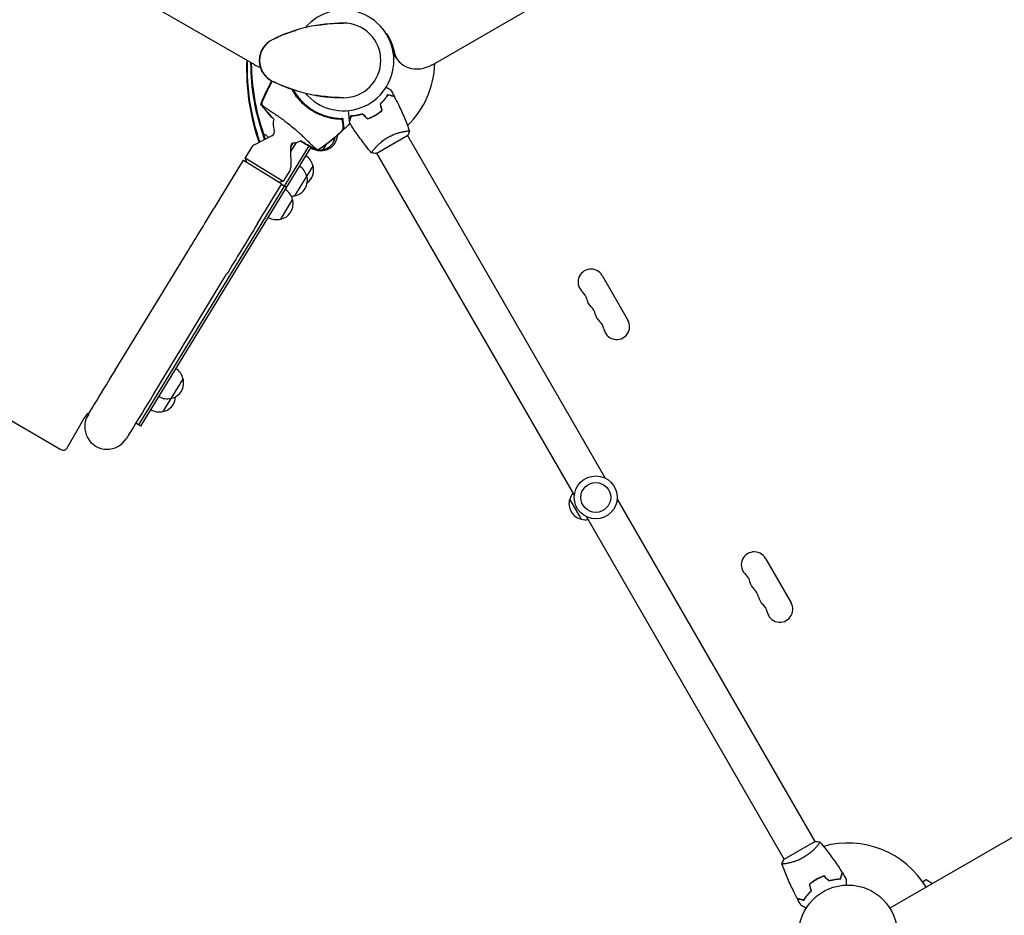
# Model space of a CAD drawing. Units: millimetres. Extents: x -4919 to 6796, y -6325 to 8633.
# Drawn here: x -347 to 709, y -916 to 44 of the extents above; entities that cross this region are included whole.
import ezdxf

# ---------------------------------------------------------------- set-up
doc = ezdxf.new("R2010")
doc.units = ezdxf.units.MM
doc.header["$LTSCALE"] = 20
doc.linetypes.add('HIDDEN', pattern=[9.525, 6.35, -3.175])
doc.layers.add('2d', color=230, linetype='Continuous')
doc.layers.add('EN-Free_Space_Hatch', color=10, linetype='HIDDEN')

msp = doc.modelspace()

# ---------------------------------------------------------------- hatches: boundary and pattern name
at = {"layer": 'EN-Free_Space_Hatch'}
h = msp.add_hatch(dxfattribs=at)
h.set_pattern_fill('ANSI31', color=256, scale=100, angle=60)
edge = h.paths.add_edge_path()
edge.add_line((2560.3, 4598.5), (1334.5, 2475.5))
edge.add_arc((468.5, 2975.5), 1000, 242.0617, 330, ccw=False)
edge.add_arc((-468.5, 2975.5), 1000, 210, 297.9383, ccw=False)
edge.add_line((-1334.5, 2475.5), (-3442.5, 6126.5))
edge.add_arc((-2576.4, 6626.5), 1000, 30, 210, ccw=False)
edge.add_line((-1710.4, 7126.5), (0, 4164))
edge.add_line((0, 4164), (828.2, 5598.5))
edge.add_arc((1694.2, 5098.5), 1000, -30, 150, ccw=False)
edge = h.paths.add_edge_path()
edge.add_arc((-2365.1, 1623), 500, 0, 360)
edge = h.paths.add_edge_path()
edge.add_line((-1071.7, -2774.2), (-2311.4, -4921.5))
edge.add_arc((-3177.4, -4421.5), 1000, 150, 330, ccw=False)
edge.add_line((-4043.4, -3921.5), (-2803.7, -1774.2))
edge.add_line((-2803.7, -1774.2), (-1071.7, -2774.2))

# ---------------------------------------------------------------- linework, layer by layer
at = {"layer": '2d'}
for p, q in [((-893.2, 456), (-95.6, -4.5)), ((95.5, -4.6), (893.2, 455.9)), ((-1146.7, 70), (-303, -417)), ((56.8, 2.5), (53.3, 8.6)), ((35.7, -57.9), (35.6, -57.7)), ((-76.9, -81), (-96.3, -90.7)), ((35.1, -99.8), (68.9, -80.3)), ((65.9, -76.1), (65.9, -76.1)), ((68.5, -80.6), (280.5, -447.8)), ((-219.5, -390.8), (-36.7, -91.7)), ((-217.3, -392.1), (-34.5, -92.9)), ((-98.3, -92.6), (-105.6, -104.6)), ((-50.8, -87.9), (-56.8, -97.7)), ((-54.3, -88.9), (-56.8, -93)), ((-56.8, -93.3), (-56.6, -114.9)), ((-54.4, -88.9), (-54.4, -89)), ((-54.4, -89), (-54.4, -89)), ((-34.5, -92.9), (-35, -93.8)), ((-19, -90.6), (-22.2, -95.8)), ((-18.9, -94.8), (-19.8, -96.3)), ((-105.6, -104.6), (-64.7, -129.6)), ((-103.8, -109.3), (-105.6, -104.6)), ((-22.1, -95.7), (-22.2, -95.8)), ((33, -95.1), (33, -95.1)), ((35.5, -99.6), (247.6, -466.8)), ((-133.4, -149.8), (-107.3, -107.1)), ((-107.3, -107.1), (-66.1, -132.3)), ((-32.6, -112.8), (-39.4, -123.9)), ((-57.3, -117.6), (-64.7, -129.6)), ((-39.4, -123.9), (-52.4, -145.3)), ((-92.2, -175), (-66.1, -132.3)), ((-69.6, -130.1), (-64.7, -129.6)), ((-61, -136.3), (-66.5, -132.9)), ((-54.7, -148.9), (-67.7, -170.3)), ((-244.7, -332.1), (-166.5, -204.1)), ((-203.4, -357.3), (-125.3, -229.2)), ((277.4, -230.7), (304.9, -278.3)), ((-172, -341), (-193.7, -376.4)), ((-274, -378.7), (-273.3, -379.1)), ((-296.6, -415.9), (-278.4, -384.3)), ((-217.3, -392.1), (-222.7, -388.8)), ((255.1, -491.8), (242.6, -470.2)), ((293.4, -470.2), (505.5, -837.5)), ((260.5, -489.2), (472.5, -856.5)), ((452.4, -533.8), (479.9, -581.4)), ((903.3, -725.5), (585.9, -908.8)), ((505.9, -837.2), (472.1, -856.7)), ((508, -842), (508, -842)), ((475.1, -861), (475.1, -861)), ((508.7, -877.2), (508.8, -877.3)), ((621, -880.5), (624.8, -878.2)), ((624.8, -878.2), (631.8, -882.3))]:
    msp.add_line(p, q, dxfattribs=at)
for centre, radius in [((270.5, -468.5), 23), ((270.5, -468.5), 16), ((541, -937), 53)]:
    msp.add_circle(centre, radius, dxfattribs=at)
for centre, radius, start, end in [((0, 0), 54, 220.4928, 139.5072), ((0, -133.3), 173.3, 90, 115.9892), ((0, 0), 40, 270, 90), ((-65, 0), 25, 115.9892, 244.0108), ((0, 0), 98, 314.4877, 358.1388), ((0, 133.3), 173.3, 244.0108, 270), ((-1.4, -1.7), 61.1, 208.7282, 208.729), ((-1.4, -1.7), 61.1, 208.7303, 263.9363), ((-55.5, -68.5), 20, 164.2436, 198.8082), ((-91.2, -91.7), 14, 39.6373, 65.8667), ((-79.1, -76.5), 5, 296.6, 18.8082), ((-25.5, -79.1), 17, 281.2479, 348.4456), ((-23.5, -79.7), 17, 282.6679, 357.2964), ((-94, -95.2), 5, 116.6, 148.6), ((-51.8, -93.2), 5, 98.3918, 180.6), ((-55.5, -68.5), 20, 278.3918, 297.7576), ((-26.3, -79.2), 17, 239.218, 251.6165), ((-26.3, -79.2), 17, 239.2213, 263.9532), ((-49.3, -116.7), 17, 12.7615, 57.9337), ((-24.4, -79.8), 17, 248.8294, 285.8135), ((-26.3, -79.2), 17, 267.6991, 284.3935), ((-25.5, -79.1), 17, 281.2429, 281.2803), ((-61.6, -115), 5, 328.6, 0.6), ((-56.1, -127.8), 17, 12.7615, 57.932), ((-49, -117.5), 17, 306.0933, 15.9071), ((-55.7, -128.6), 17, 281.2429, 15.9071), ((-71.3, -152.8), 17, 12.7615, 57.932), ((-56.6, -128.7), 17, 272.2954, 284.3885), ((-71, -153.6), 17, 281.2429, 15.9071), ((-71.8, -153.7), 17, 239.218, 284.3885), ((265.4, -237.6), 13.9, 30, 229.1099), ((247, -258.8), 14.1, 10.8901, 49.1099), ((274.5, -253.5), 13.9, 190.8901, 229.1099), ((256.2, -274.7), 14.1, 10.8901, 49.1099), ((283.7, -269.4), 13.9, 190.8901, 229.1099), ((265.4, -290.6), 14.1, 10.8901, 49.1099), ((292.9, -285.3), 13.9, 190.8901, 30), ((-188.7, -344.9), 17, 12.7615, 57.932), ((-188.4, -345.7), 17, 281.2429, 15.9071), ((-189.2, -345.8), 17, 239.218, 284.3885), ((-197, -359.8), 17, 281.2429, 357.5704), ((-253.4, -392.8), 24.1, 145.276, 148.6), ((-197.8, -359.8), 17, 239.218, 284.3885), ((-253.4, -392.8), 24.1, 148.6, 328.6), ((259.2, -474.5), 17, 141.3543, 165.8135), ((258.8, -475.3), 17, 162.6679, 257.3321), ((259.7, -475.4), 17, 254.1865, 278.6457), ((440.4, -540.8), 13.9, 30, 229.1099), ((422, -561.9), 14.1, 10.8901, 49.1099), ((449.5, -556.6), 13.9, 190.8901, 229.1099), ((431.2, -577.8), 14.1, 10.8901, 49.1099), ((458.7, -572.5), 13.9, 190.8901, 229.1099), ((440.4, -593.7), 14.1, 10.8901, 49.1099), ((467.9, -588.4), 13.9, 190.8901, 30), ((541, -937), 98, 31.1694, 105.5122)]:
    msp.add_arc(centre, radius, start, end, dxfattribs=at)
at = {"layer": '2d', "extrusion": (0, 0, -1)}
for centre, major_axis, ratio, start_param, end_param in [((-3.6, -6.6), (52.7, 30.4), 0.848048, -0.11356, 0.294378), ((-8.6, 2.1), (52.7, 30.4), 0.848048, 0.097792, 0.108991), ((-8, 0.9), (52.7, 30.4), 0.848048, 0.084891, 0.10962), ((-4.3, -5.5), (52.7, 30.4), 0.848048, 0.012847, 0.294378), ((167.8, -45.6), (-243.7, 140.7), 0.848048, -0.767286, -0.414542), ((168.4, -44.5), (-243.7, 140.7), 0.848048, -0.770115, -0.420617), ((172.1, -38), (-243.7, 140.7), 0.848048, -0.785919, -0.454948), ((172.8, -36.9), (-243.7, 140.7), 0.848048, -0.788733, -0.461138), ((-92.2, -175), (-62.5, -102.4), 0, -1.570796, -1.012291), ((-170.3, -303), (-62.5, -102.4), 0, -1.012291, 0), ((-248.5, -401.5), (-29.9, 17.2), 0.848048, 0, 0.324734)]:
    msp.add_ellipse(centre, major_axis=major_axis, ratio=ratio, start_param=start_param, end_param=end_param, dxfattribs=at)
at = {"layer": '2d'}
for centre, major_axis, ratio, start_param, end_param in [((82.2, 18.6), (-26, -15), 0.848048, -0.294378, 0), ((82.2, 18.6), (-26, -15), 0.848048, -0.294378, 0), ((82.8, 17.5), (-26, -15), 0.848048, -0.294378, 1.570796), ((-82.9, 17.5), (26, -15), 0.848048, -1.570796, -1.325735), ((-133.4, -149.8), (62.5, 102.4), 0, -2.129302, -1.570796), ((-211.5, -277.8), (-62.5, -102.4), 0, 0, 1.012291), ((-211.5, -277.8), (-62.5, -102.4), 0, -0.15286, 0), ((-300.9, -413.4), (4.33, -2.5), 0.848048, -1.570796, 0)]:
    msp.add_ellipse(centre, major_axis=major_axis, ratio=ratio, start_param=start_param, end_param=end_param, dxfattribs=at)
for points in [[(-55.9, 30.7), (-54, 31.4), (-52, 32), (-50, 32.6)], [(-68.8, 25.8), (-68.2, 26), (-67.5, 26.3), (-66.8, 26.6)], [(-90, 0), (-90, 0.1), (-90, 0.1), (-90, 0.1)], [(-90, -0.1), (-90, -0.1), (-90, -0.1), (-90, 0)], [(-76.6, -22.4), (-76.6, -22.4), (-76.5, -22.3), (-76.5, -22.2)], [(-66.8, -26.6), (-67.5, -26.3), (-68.2, -26), (-68.8, -25.8)], [(-55.7, -30.8), (-55.8, -30.8), (-55.9, -30.8), (-56, -30.7)], [(-50, -32.6), (-51.7, -32.1), (-53.4, -31.6), (-55.1, -31)], [(50.5, -31.4), (51.8, -33.7), (53, -36), (54.3, -38.3)], [(-88.4, -47), (-88.1, -46.1), (-87.7, -45.3), (-87.3, -44.4)], [(-88.4, -47), (-87.8, -47.8), (-87.2, -48.6), (-86.7, -49.3)], [(-87.2, -44.4), (-87.6, -45.3), (-87.9, -46.1), (-88.3, -47)], [(-86.5, -49.3), (-87.1, -48.6), (-87.7, -47.8), (-88.3, -47)], [(-86.7, -49.3), (-82.9, -54.1), (-79, -58.7), (-74.7, -63.1)], [(-74.7, -63.1), (-78.9, -58.7), (-82.8, -54.2), (-86.5, -49.3)], [(41.3, -53.5), (40.7, -51.2), (40.1, -48.8), (39.5, -46.5)], [(41.6, -53.6), (40.9, -51.2), (40.3, -48.9), (39.7, -46.6)], [(-0.8, -62.3), (-1.1, -62.3), (-1.4, -62.3), (-1.7, -62.3)], [(-0.8, -62.3), (-0.8, -62.6), (-0.7, -62.9), (-0.7, -63.2)], [(25.7, -62.6), (24, -60.8), (22.2, -59.1), (20.5, -57.4)], [(25.6, -62.8), (23.9, -61.1), (22.2, -59.4), (20.5, -57.7)], [(33.9, -58.8), (34.5, -58.4), (35.1, -58.1), (35.6, -57.7)], [(33.9, -58.8), (34.5, -58.4), (35.1, -58.1), (35.6, -57.7)], [(-46.2, -86.2), (-41, -89.4), (-35.7, -92.4), (-30.2, -95)], [(-30.3, -94.9), (-35.7, -92.3), (-41, -89.4), (-46.2, -86.2)], [(-27.6, -96.1), (-28.5, -95.7), (-29.4, -95.3), (-30.3, -94.9)], [(-30.2, -95), (-29.4, -95.4), (-28.5, -95.9), (-27.6, -96.3)], [(-27.6, -96.1), (-26.9, -95.6), (-26.1, -95.1), (-25.3, -94.5)], [(35.1, -99.8), (33.4, -99.7), (31.7, -99.5), (30.1, -99.2)], [(30.1, -99.2), (30.1, -99.2), (30.1, -99.2), (30.1, -99.2)], [(35.1, -99.8), (33.4, -99.7), (31.7, -99.5), (30.1, -99.2)], [(505.9, -837.2), (507.6, -837.3), (509.3, -837.5), (510.9, -837.8)], [(510.9, -837.8), (510.9, -837.8), (510.9, -837.8), (510.9, -837.8)], [(470.1, -861.3), (470.1, -861.3), (470.1, -861.3), (470.1, -861.3)], [(515.3, -874.5), (517, -876.2), (518.8, -877.9), (520.5, -879.6)], [(515.4, -874.3), (517.1, -876), (518.8, -877.7), (520.5, -879.4)], [(535, -870.9), (536.4, -873.1), (537.7, -875.4), (539.1, -877.7)], [(499.4, -883.5), (500.1, -885.8), (500.7, -888.1), (501.3, -890.5)], [(499.7, -883.5), (500.3, -885.9), (500.9, -888.2), (501.5, -890.5)], [(490.5, -905.7), (489.2, -903.4), (488, -901.1), (486.7, -898.7)], [(490.5, -905.7), (489.2, -903.4), (488, -901.1), (486.7, -898.7)]]:
    msp.add_open_spline(points, degree=3, dxfattribs=at)
for points, knots in [([(-30, 37.4), (-27.4, 37.8), (-24.8, 38.2), (-18.6, 39), (-14.8, 39.4), (-9.4, 39.8), (-7.8, 39.8), (-4.2, 40), (-2.1, 40), (0, 40)], [0, 0, 0, 0, 10.001585, 10.001585, 23.858648, 23.858648, 29.5396, 29.5396, 36.781183, 36.781183, 36.781183, 36.781183]), ([(-75, 22.9), (-75, 22.9), (-75, 22.9), (-75, 22.9), (-75, 22.9), (-75, 22.9), (-75, 22.9), (-75, 22.9), (-75, 22.9), (-75, 22.9), (-75, 23), (-74.9, 23), (-74.9, 23), (-74.7, 23.1), (-74.5, 23.2), (-73.9, 23.4), (-73.5, 23.6), (-71.8, 24.4), (-70.5, 25), (-66, 27), (-62.8, 28.3), (-58.5, 29.8), (-57.7, 30.1), (-56.8, 30.4)], [0, 0, 0, 0, 0.0008, 0.0008, 0.0032, 0.0032, 0.0104, 0.0104, 0.032, 0.032, 0.0968, 0.0968, 0.2912, 0.2912, 0.874404, 0.874404, 2.624037, 2.624037, 7.873219, 7.873219, 20.57853, 20.57853, 23.686137, 23.686137, 23.686137, 23.686137]), ([(-90, 0), (-90, 0), (-90, 0), (-90, 0), (-90, 0), (-90, 0), (-90, 0), (-90, 0), (-90, 0), (-90, 0.1), (-90, 0.1), (-90, 0.2), (-90, 0.2), (-90, 0.4), (-90, 0.6), (-90, 1.3), (-89.9, 1.8), (-89.8, 3.8), (-89.5, 5.4), (-88.7, 8.4), (-88.1, 9.8), (-86.8, 12.4), (-86.2, 13.5), (-84.7, 15.6), (-83.9, 16.5), (-82.6, 17.8), (-82.1, 18.3), (-81.1, 19.1), (-80.7, 19.5), (-79.6, 20.3), (-79.1, 20.7), (-78.5, 21)], [0, 0, 0, 0, 0.0008, 0.0008, 0.0032, 0.0032, 0.0104, 0.0104, 0.032001, 0.032001, 0.096803, 0.096803, 0.291204, 0.291204, 0.874423, 0.874423, 2.624548, 2.624548, 7.889621, 7.889621, 12.915444, 12.915444, 16.857894, 16.857894, 20.47592, 20.47592, 22.530313, 22.530313, 24.356797, 24.356797, 26.559402, 26.559402, 26.559402, 26.559402]), ([(-90, 0), (-90, 0), (-90, 0), (-90, 0), (-90, 0)], [0.95687806, 0.95687806, 0.95687806, 0.95687806, 0.96269375, 0.99853986, 0.99853986, 0.99853986, 0.99853986]), ([(-78.5, -21), (-79.4, -20.5), (-80.3, -19.8), (-82, -18.3), (-82.8, -17.6), (-84.4, -15.8), (-85.2, -14.9), (-86.7, -12.7), (-87.3, -11.5), (-88.3, -9.3), (-88.7, -8.3), (-89.3, -6.1), (-89.6, -4.9), (-89.8, -3.2), (-89.9, -2.5), (-90, -1.6), (-90, -1.3), (-90, -0.8), (-90, -0.6), (-90, -0.4), (-90, -0.3), (-90, -0.2), (-90, -0.2), (-90, -0.1), (-90, 0), (-90, 0)], [0, 0, 0, 0, 3.516106, 3.516106, 6.897489, 6.897489, 10.580738, 10.580738, 14.71582, 14.71582, 18.293499, 18.293499, 22.255784, 22.255784, 24.403078, 24.403078, 25.480563, 25.480563, 26.019771, 26.019771, 26.289434, 26.289434, 26.424272, 26.424272, 26.559118, 26.559118, 26.559118, 26.559118]), ([(-88.6, -46.8), (-87.4, -43.7), (-86.1, -40.7), (-83.1, -34), (-81.4, -30.5), (-78.6, -25.3), (-77.7, -23.7), (-76.8, -22.1)], [0, 0, 0, 0, 10.004103, 10.004103, 21.847159, 21.847159, 27.513698, 27.513698, 27.513698, 27.513698]), ([(-87.3, -44.4), (-85.8, -40.6), (-84.1, -36.9), (-80.6, -29.6), (-78.6, -26), (-76.6, -22.4)], [0.00444781, 0.00444781, 0.00444781, 0.00444781, 0.01664825, 0.01664825, 0.02884868, 0.02884868, 0.02884868, 0.02884868]), ([(-76.4, -22.3), (-78.2, -25.5), (-80, -28.7), (-83.6, -36.1), (-85.5, -40.2), (-87.2, -44.4)], [0.01568198, 0.01568198, 0.01568198, 0.01568198, 0.02674724, 0.02674724, 0.04030431, 0.04030431, 0.04030431, 0.04030431]), ([(-56.8, -30.4), (-57.2, -30.3), (-57.7, -30.1), (-61.2, -28.9), (-64.2, -27.7), (-69.8, -25.3), (-75, -22.9), (-75, -22.9)], [8.33401, 8.33401, 8.33401, 8.33401, 10.004541, 10.004541, 21.414166, 21.414166, 32.055895, 32.055895, 32.055895, 32.055895]), ([(-1.2, -63.3), (-2.6, -63.3), (-4.1, -63.2), (-7.1, -63), (-8.7, -62.8), (-11.1, -62.4), (-11.9, -62.3), (-13.5, -62), (-14.4, -61.8), (-16.9, -61.2), (-18.6, -60.7), (-22, -59.6), (-23.7, -58.9), (-26.2, -57.9), (-27.1, -57.5), (-28.3, -56.9), (-28.8, -56.6), (-29.6, -56.2), (-30, -56), (-32.1, -54.9), (-33.7, -53.9), (-36.9, -51.8), (-38.4, -50.7), (-40.6, -48.9), (-41.4, -48.3), (-42.8, -47), (-43.5, -46.4), (-45.5, -44.4), (-46.8, -43), (-48.4, -41.2), (-48.7, -40.8), (-49.3, -40.1), (-49.6, -39.7), (-50.4, -38.6), (-51, -37.9), (-52.6, -35.6), (-53.6, -34.1), (-54.7, -32.1), (-55, -31.7), (-55.3, -31.2), (-55.3, -31.1), (-55.4, -31)], [0.06748992, 0.06748992, 0.06748992, 0.06748992, 0.07316895, 0.07316895, 0.07884797, 0.07884797, 0.08168748, 0.08168748, 0.08452699, 0.08452699, 0.09020602, 0.09020602, 0.09588504, 0.09588504, 0.09872455, 0.09872455, 0.10014431, 0.10014431, 0.10156406, 0.10156406, 0.10724309, 0.10724309, 0.11292211, 0.11292211, 0.11576162, 0.11576162, 0.11860113, 0.11860113, 0.12428016, 0.12428016, 0.12569991, 0.12569991, 0.12711967, 0.12711967, 0.12995918, 0.12995918, 0.1356382, 0.1356382, 0.13705796, 0.13705796, 0.13745418, 0.13745418, 0.13745418, 0.13745418]), ([(-54, -31.4), (-53.8, -31.7), (-53.7, -32), (-52.6, -33.8), (-51.6, -35.2), (-50.1, -37.4), (-49.5, -38.1), (-48.4, -39.6), (-47.8, -40.3), (-46, -42.4), (-44.8, -43.7), (-42.2, -46.3), (-40.8, -47.5), (-39.4, -48.6), (-38, -49.8), (-36.5, -50.8), (-33.4, -52.9), (-31.9, -53.8), (-29.5, -55.1), (-28.7, -55.6), (-27.1, -56.4), (-26.3, -56.7), (-23.8, -57.8), (-22.2, -58.4), (-19.7, -59.3), (-18.9, -59.6), (-17.2, -60), (-16.4, -60.3), (-13.9, -60.9), (-12.3, -61.2), (-9.2, -61.7), (-7.6, -61.9), (-4.6, -62.2), (-3.1, -62.3), (-1.7, -62.3)], [0.08045105, 0.08045105, 0.08045105, 0.08045105, 0.08156034, 0.08156034, 0.08703339, 0.08703339, 0.08976991, 0.08976991, 0.09250644, 0.09250644, 0.09797948, 0.09797948, 0.10345253, 0.10345253, 0.10345253, 0.10889446, 0.10889446, 0.11433638, 0.11433638, 0.11705734, 0.11705734, 0.1197783, 0.1197783, 0.12522023, 0.12522023, 0.12794119, 0.12794119, 0.13066215, 0.13066215, 0.13610407, 0.13610407, 0.14154599, 0.14154599, 0.14698792, 0.14698792, 0.14698792, 0.14698792]), ([(45.8, -28.7), (46.4, -29), (46.9, -29.3), (47.8, -29.8), (48.1, -30), (48.6, -30.3), (48.9, -30.4), (49.3, -30.7), (49.5, -30.8), (49.9, -31), (50, -31.1), (50.2, -31.2), (50.3, -31.3), (50.4, -31.3), (50.4, -31.3), (50.4, -31.3), (50.4, -31.3), (50.4, -31.3), (50.4, -31.3), (50.5, -31.4), (50.5, -31.4), (50.5, -31.4)], [0.00440846, 0.00440846, 0.00440846, 0.00440846, 0.00758008, 0.00758008, 0.0094751, 0.0094751, 0.01137012, 0.01137012, 0.01326514, 0.01326514, 0.01516016, 0.01516016, 0.01705518, 0.01705518, 0.01800269, 0.01800269, 0.0189502, 0.0189502, 0.02274024, 0.02274024, 0.02935902, 0.02935902, 0.02935902, 0.02935902]), ([(0, -40), (-2.1, -40), (-4.2, -40), (-7.8, -39.8), (-9.4, -39.8), (-14.8, -39.4), (-18.6, -39), (-24.8, -38.2), (-27.4, -37.8), (-30, -37.4)], [0, 0, 0, 0, 7.241581, 7.241581, 12.922533, 12.922533, 26.779596, 26.779596, 36.781181, 36.781181, 36.781181, 36.781181]), ([(39.5, -46.5), (40.4, -45.6), (41.3, -44.8), (42.9, -43.1), (43.6, -42.2), (44.6, -40.9), (44.9, -40.5), (45.6, -39.7), (45.9, -39.3), (46.7, -38.1), (47.2, -37.3), (47.7, -36.5)], [0, 0, 0, 0, 0.00404294, 0.00404294, 0.00808588, 0.00808588, 0.01010735, 0.01010735, 0.01212882, 0.01212882, 0.01617176, 0.01617176, 0.01617176, 0.01617176]), ([(39.7, -46.6), (40.6, -45.7), (41.4, -44.9), (43, -43.2), (43.7, -42.3), (45.1, -40.7), (45.7, -39.9), (46.8, -38.3), (47.3, -37.5), (47.8, -36.8)], [0, 0, 0, 0, 0.00398181, 0.00398181, 0.00796362, 0.00796362, 0.01194542, 0.01194542, 0.01592723, 0.01592723, 0.01592723, 0.01592723]), ([(47.7, -36.5), (48.5, -36.8), (49.2, -36.9), (50.4, -37.3), (51, -37.4), (51.8, -37.7), (52.1, -37.7), (52.5, -37.8), (52.8, -37.9), (53.3, -38.1), (53.6, -38.1), (53.9, -38.2), (54, -38.2), (54.1, -38.3), (54.1, -38.3), (54.2, -38.3), (54.2, -38.3), (54.2, -38.3), (54.2, -38.3), (54.2, -38.3), (54.2, -38.3), (54.3, -38.3), (54.3, -38.3), (54.3, -38.3)], [0, 0, 0, 0, 0.0035063, 0.0035063, 0.0070126, 0.0070126, 0.00876575, 0.00876575, 0.0105189, 0.0105189, 0.0140252, 0.0140252, 0.01577835, 0.01577835, 0.01665493, 0.01665493, 0.0175315, 0.0175315, 0.02103781, 0.02103781, 0.02454411, 0.02454411, 0.0274484, 0.0274484, 0.0274484, 0.0274484]), ([(47.8, -36.8), (48.6, -37), (49.3, -37.2), (50.5, -37.5), (51.1, -37.7), (51.9, -37.9), (52.2, -38), (52.6, -38.1), (52.9, -38.1), (53.4, -38.3), (53.7, -38.4), (54.1, -38.5), (54.1, -38.5), (54.3, -38.5), (54.3, -38.5), (54.3, -38.5), (54.3, -38.5), (54.4, -38.5), (54.4, -38.5), (54.4, -38.5), (54.4, -38.5), (54.4, -38.5)], [0, 0, 0, 0, 0.00350666, 0.00350666, 0.00701332, 0.00701332, 0.00876665, 0.00876665, 0.01051997, 0.01051997, 0.01402663, 0.01402663, 0.01577996, 0.01577996, 0.01753329, 0.01753329, 0.02103995, 0.02103995, 0.02454661, 0.02454661, 0.02744921, 0.02744921, 0.02744921, 0.02744921]), ([(54.4, -38.5), (55.9, -41.5), (57.4, -44.4), (61.1, -52.1), (63.3, -56.8), (67.3, -66.2), (69.1, -70.9), (70.8, -75.7)], [0, 0, 0, 0, 10.001335, 10.001335, 25.652861, 25.652861, 40.904303, 40.904303, 40.904303, 40.904303]), ([(-88.6, -46.8), (-88.6, -46.8), (-88.6, -46.9), (-88.6, -46.9), (-88.6, -46.9), (-88.5, -46.9), (-88.5, -46.9), (-88.5, -47), (-88.4, -47)], [271.498648, 271.498648, 271.498648, 271.498648, 272.229761, 272.229761, 275.216935, 275.216935, 275.216935, 277.665854, 277.665854, 277.665854, 277.665854]), ([(-74.7, -63.1), (-76.3, -61.5), (-77.8, -59.9), (-81.4, -55.9), (-83.3, -53.5), (-86.4, -49.7), (-87.5, -48.3), (-88.6, -46.9)], [58.656409, 58.656409, 58.656409, 58.656409, 65.397576, 65.397576, 74.794651, 74.794651, 80.448609, 80.448609, 80.448609, 80.448609]), ([(-88.3, -47), (-88.3, -47), (-88.2, -47.1), (-88, -47.2), (-87.9, -47.3), (-87.6, -47.5), (-87.6, -47.5), (-87.3, -47.7), (-87.1, -47.9), (-86.4, -48.5), (-85.8, -49), (-84.1, -50.3), (-83, -51.1), (-80.6, -52.8), (-79.2, -53.7), (-76.9, -55.3), (-76.1, -55.8), (-73.8, -57.3), (-72.2, -58.4), (-68.8, -60.6), (-67.1, -61.8), (-65, -63.4), (-64.7, -63.6), (-63.1, -64.9), (-61.7, -65.9), (-58.5, -68.4), (-56.5, -69.9), (-52.8, -73.1), (-51, -74.6), (-48.7, -76.6), (-47.9, -77.3), (-45.5, -79.5), (-44.1, -80.8), (-41.4, -83.5), (-40, -84.8), (-37.3, -87.4), (-36.1, -88.7), (-33.7, -90.9), (-32.7, -91.9), (-30.3, -93.9), (-29.2, -94.8), (-28.6, -95.3), (-28.6, -95.3), (-28.4, -95.5), (-28.3, -95.6), (-28, -95.8), (-27.9, -95.9), (-27.7, -96.1), (-27.7, -96.1), (-27.6, -96.1)], [1.96028, 1.96028, 1.96028, 1.96028, 3.190186, 3.190186, 7.024886, 7.024886, 9.023491, 9.023491, 13.155827, 13.155827, 22.779664, 22.779664, 32.841369, 32.841369, 43.021175, 43.021175, 48.080083, 48.080083, 57.532706, 57.532706, 66.797315, 66.797315, 68.994725, 68.994725, 77.245867, 77.245867, 90.506301, 90.506301, 101.975519, 101.975519, 105.976675, 105.976675, 111.699793, 111.699793, 118.152363, 118.152363, 124.986527, 124.986527, 131.820078, 131.820078, 141.992223, 141.992223, 142.145333, 142.145333, 144.802533, 144.802533, 148.387893, 148.387893, 149.951129, 149.951129, 149.951129, 149.951129]), ([(-0.8, -62.7), (-0.8, -62.7), (-0.8, -62.7), (-0.8, -62.7), (-0.8, -62.7), (-0.8, -62.7), (-1, -62.7), (-1.1, -62.7), (-1.5, -62.7), (-1.7, -62.7), (-2.2, -62.7), (-2.5, -62.7), (-3.1, -62.7), (-3.5, -62.7), (-4.3, -62.7), (-4.7, -62.7), (-5.6, -62.6), (-6, -62.6), (-6.9, -62.5), (-7.4, -62.5), (-7.8, -62.5)], [42.710173, 42.710173, 42.710173, 42.710173, 42.721735, 42.721735, 42.721735, 44.043288, 44.043288, 45.364841, 45.364841, 46.686393, 46.686393, 48.007946, 48.007946, 49.343611, 49.343611, 50.679275, 50.679275, 52.014939, 52.014939, 53.324454, 53.324454, 53.324454, 53.324454]), ([(-0.2, -72.7), (-0.2, -72.5), (-0.2, -72.3), (-0.3, -71.9), (-0.3, -71.6), (-0.4, -71.1), (-0.4, -70.8), (-0.5, -70.3), (-0.5, -70.1), (-0.5, -69.7), (-0.5, -69.5), (-0.6, -68.5), (-0.7, -67.6), (-0.9, -66.1), (-1, -65.6), (-1.1, -64.5), (-1.1, -63.9), (-1.2, -63.3)], [0.00809485, 0.00809485, 0.00809485, 0.00809485, 0.01071053, 0.01071053, 0.01332621, 0.01332621, 0.01594188, 0.01594188, 0.01724972, 0.01724972, 0.01855756, 0.01855756, 0.02378892, 0.02378892, 0.02640459, 0.02640459, 0.02902027, 0.02902027, 0.02902027, 0.02902027]), ([(-0.7, -63.2), (-0.6, -64.4), (-0.5, -65.5), (-0.2, -67.6), (-0.2, -68.5), (0, -69.6), (0, -70), (0.1, -70.6), (0.1, -70.9), (0.1, -71.3), (0.2, -71.4), (0.2, -71.7), (0.2, -72), (0.3, -72.3), (0.3, -72.5)], [0.00044761, 0.00044761, 0.00044761, 0.00044761, 0.00583385, 0.00583385, 0.0112201, 0.0112201, 0.01391322, 0.01391322, 0.01660634, 0.01660634, 0.0179529, 0.0179529, 0.01929947, 0.02199259, 0.02199259, 0.02199259, 0.02199259]), ([(6.8, -67.4), (6.8, -67.4), (6.8, -67.4), (6.8, -67.2), (6.7, -66.9), (6.6, -66), (6.6, -65.7), (6.5, -65), (6.5, -64.9), (6.5, -64.4), (6.4, -64), (6.2, -62.3), (6.1, -60.8), (5.7, -57.5), (5.5, -55.7), (5.3, -53.7)], [68.15053, 68.15053, 68.15053, 68.15053, 74.539557, 74.539557, 90.05801, 90.05801, 99.886322, 99.886322, 103.926784, 103.926784, 109.747848, 109.747848, 119.486262, 119.486262, 128.321381, 128.321381, 128.321381, 128.321381]), ([(7.8, -59.6), (7.6, -60.3), (7.4, -61), (7.1, -62.3), (6.9, -62.9), (6.7, -63.7), (6.6, -64), (6.5, -64.3), (6.5, -64.4), (6.5, -64.5)], [0, 0, 0, 0, 0.003506301, 0.003506301, 0.007012602, 0.007012602, 0.008765752, 0.008765752, 0.009665599, 0.009665599, 0.009665599, 0.009665599]), ([(8, -59.8), (7.8, -60.5), (7.6, -61.2), (7.2, -62.5), (7.1, -63.1), (6.8, -63.9), (6.8, -64.2), (6.7, -64.6), (6.6, -64.8), (6.5, -65.1), (6.5, -65.1), (6.5, -65.1)], [0, 0, 0, 0, 0.00350666, 0.00350666, 0.00701332, 0.00701332, 0.00876665, 0.00876665, 0.01051997, 0.01051997, 0.0106682, 0.0106682, 0.0106682, 0.0106682]), ([(20.5, -57.4), (19.3, -57.8), (18.1, -58.1), (15.9, -58.6), (14.8, -58.8), (13.1, -59.1), (12.6, -59.2), (11.6, -59.3), (11.1, -59.4), (9.6, -59.5), (8.7, -59.6), (7.8, -59.6)], [0, 0, 0, 0, 0.00404294, 0.00404294, 0.00808588, 0.00808588, 0.01010735, 0.01010735, 0.01212882, 0.01212882, 0.01617176, 0.01617176, 0.01617176, 0.01617176]), ([(7.8, -59.6), (8.7, -59.6), (9.6, -59.5), (11.6, -59.3), (12.6, -59.2), (14.8, -58.8), (15.9, -58.6), (18.2, -58.1), (19.3, -57.8), (20.5, -57.4)], [0, 0, 0, 0, 0.00391343, 0.00391343, 0.00782685, 0.00782685, 0.01174028, 0.01174028, 0.01565371, 0.01565371, 0.01565371, 0.01565371]), ([(20.5, -57.4), (19.3, -57.8), (18.1, -58.1), (15.9, -58.6), (14.8, -58.8), (13.1, -59.1), (12.6, -59.2), (11.6, -59.3), (11.1, -59.4), (9.6, -59.5), (8.7, -59.6), (7.8, -59.6)], [0, 0, 0, 0, 0.00404294, 0.00404294, 0.00808588, 0.00808588, 0.01010735, 0.01010735, 0.01212882, 0.01212882, 0.01617176, 0.01617176, 0.01617176, 0.01617176]), ([(20.5, -57.7), (19.3, -58), (18.1, -58.3), (15.9, -58.8), (14.8, -59), (12.7, -59.4), (11.7, -59.5), (9.7, -59.7), (8.8, -59.8), (8, -59.8)], [0, 0, 0, 0, 0.00398181, 0.00398181, 0.00796362, 0.00796362, 0.01194542, 0.01194542, 0.01592723, 0.01592723, 0.01592723, 0.01592723]), ([(25.6, -62.8), (27, -62.3), (28.4, -61.7), (30.5, -60.8), (31.2, -60.4), (32.6, -59.7), (33.3, -59.3), (34, -58.9)], [0, 0, 0, 0, 0.004702909, 0.004702909, 0.007054363, 0.007054363, 0.009405818, 0.009405818, 0.009405818, 0.009405818]), ([(25.7, -62.6), (27, -62.1), (28.4, -61.5), (30.5, -60.6), (31.2, -60.2), (32.6, -59.5), (33.2, -59.1), (33.9, -58.8)], [0, 0, 0, 0, 0.004616902, 0.004616902, 0.006925353, 0.006925353, 0.009233803, 0.009233803, 0.009233803, 0.009233803]), ([(25.7, -62.6), (27.1, -62.1), (28.5, -61.5), (30.5, -60.5), (31.2, -60.2), (32.2, -59.7), (32.6, -59.5), (33.2, -59.1), (33.6, -58.9), (33.9, -58.8)], [0, 0, 0, 0, 0.004600067, 0.004600067, 0.006900101, 0.006900101, 0.008050118, 0.008050118, 0.009200135, 0.009200135, 0.009200135, 0.009200135]), ([(25.7, -62.6), (27, -62.1), (28.4, -61.5), (30.5, -60.6), (31.2, -60.2), (32.6, -59.5), (33.2, -59.1), (33.9, -58.8)], [0, 0, 0, 0, 0.004616902, 0.004616902, 0.006925353, 0.006925353, 0.009233803, 0.009233803, 0.009233803, 0.009233803]), ([(33.9, -58.8), (35.3, -58), (36.6, -57.1), (38.4, -55.8), (39, -55.4), (40.2, -54.4), (40.8, -54), (41.3, -53.5)], [0.009233803, 0.009233803, 0.009233803, 0.009233803, 0.013850802, 0.013850802, 0.016159301, 0.016159301, 0.0184678, 0.0184678, 0.0184678, 0.0184678]), ([(34, -58.9), (35.4, -58.1), (36.7, -57.3), (38.6, -55.9), (39.2, -55.5), (40.4, -54.5), (41, -54.1), (41.6, -53.6)], [0.009405818, 0.009405818, 0.009405818, 0.009405818, 0.01410835, 0.01410835, 0.016459616, 0.016459616, 0.018810883, 0.018810883, 0.018810883, 0.018810883]), ([(6.8, -67.4), (4.5, -69.9), (2.2, -72.3), (-3.1, -77.4), (-6.1, -80.1), (-12.2, -85.4), (-15.4, -87.9), (-21.5, -92.4), (-24.4, -94.5), (-27.4, -96.4)], [0, 0, 0, 0, 10.003757, 10.003757, 22.094247, 22.094247, 34.223002, 34.223002, 44.953212, 44.953212, 44.953212, 44.953212]), ([(0.3, -72.5), (0.3, -72.6), (0.2, -72.7), (0.1, -73.1), (-0.1, -73.3), (-0.4, -73.9), (-0.6, -74.1), (-1.1, -74.7), (-1.4, -75), (-2, -75.7), (-2.3, -76), (-3, -76.7), (-3.3, -77.1), (-4.1, -77.8), (-4.4, -78.2), (-5.2, -78.9), (-5.6, -79.3), (-6, -79.6)], [0, 0, 0, 0, 0.00159546, 0.00159546, 0.00319093, 0.00319093, 0.00478639, 0.00478639, 0.00638186, 0.00638186, 0.00797732, 0.00797732, 0.00957279, 0.00957279, 0.01116825, 0.01116825, 0.01276372, 0.01276372, 0.01276372, 0.01276372]), ([(-4, -77.7), (-3.5, -77.1), (-3, -76.6), (-2.3, -75.9), (-2.1, -75.6), (-1.7, -75.1), (-1.5, -74.9), (-1.1, -74.5), (-1, -74.2), (-0.7, -73.8), (-0.6, -73.7), (-0.4, -73.3), (-0.3, -73.2), (-0.2, -72.9), (-0.2, -72.8), (-0.2, -72.7)], [0.00402629, 0.00402629, 0.00402629, 0.00402629, 0.006438858, 0.006438858, 0.007645141, 0.007645141, 0.008851425, 0.008851425, 0.010057709, 0.010057709, 0.011263993, 0.011263993, 0.012470277, 0.012470277, 0.01367656, 0.01367656, 0.01367656, 0.01367656]), ([(30.1, -99.2), (28, -96.7), (25.9, -94.1), (20.7, -87.4), (17.6, -83.3), (11.9, -75.2), (9.3, -71.3), (6.8, -67.3)], [0.059167, 0.059167, 0.059167, 0.059167, 10.001334, 10.001334, 25.653132, 25.653132, 39.881992, 39.881992, 39.881992, 39.881992]), ([(-25.3, -94.5), (-21.5, -92), (-17.9, -89.3), (-10.8, -83.7), (-7.4, -80.7), (-4, -77.7)], [0.00034646, 0.00034646, 0.00034646, 0.00034646, 0.01390433, 0.01390433, 0.0274622, 0.0274622, 0.0274622, 0.0274622]), ([(-6, -79.6), (-9, -82.3), (-12.2, -84.9), (-18.6, -90), (-21.9, -92.4), (-25.2, -94.6)], [0.01683326, 0.01683326, 0.01683326, 0.01683326, 0.02903503, 0.02903503, 0.0412368, 0.0412368, 0.0412368, 0.0412368]), ([(30.1, -99.2), (30.1, -99.2), (30.1, -99.2), (30.1, -99.2), (30.1, -99.2), (30.1, -99.2), (30.1, -99.1), (30.1, -99.1), (30.1, -99), (30.2, -98.8), (30.4, -98.5), (30.9, -97.8), (31, -97.5), (31.5, -96.9), (31.7, -96.6), (32.5, -95.6), (33.1, -94.8), (34.1, -93.8), (34.3, -93.5), (34.7, -93.1), (34.9, -92.9), (35.5, -92.2), (36, -91.7), (36.9, -90.8), (37.4, -90.3), (38.2, -89.5), (38.5, -89.3), (39, -88.8), (39.3, -88.5), (40.8, -87.3), (42, -86.3), (44, -84.8), (44.7, -84.3), (46.2, -83.4), (46.9, -82.9), (47.6, -82.5)], [0.12220864, 0.12220864, 0.12220864, 0.12220864, 0.12268837, 0.12268837, 0.12524335, 0.12524335, 0.12652085, 0.12652085, 0.12779834, 0.12779834, 0.13290832, 0.13290832, 0.13546331, 0.13546331, 0.1380183, 0.1380183, 0.14312827, 0.14312827, 0.14440577, 0.14440577, 0.14568326, 0.14568326, 0.14823825, 0.14823825, 0.15079324, 0.15079324, 0.15207073, 0.15207073, 0.15334823, 0.15334823, 0.15845821, 0.15845821, 0.16101319, 0.16101319, 0.16356818, 0.16356818, 0.16356818, 0.16356818]), ([(47.6, -82.5), (48.4, -82.1), (49.1, -81.7), (50.6, -80.9), (51.4, -80.5), (52.5, -80), (52.9, -79.9), (53.7, -79.5), (54.1, -79.4), (55.2, -78.9), (55.9, -78.7), (57.4, -78.2), (58.1, -78), (59.5, -77.5), (60.2, -77.3), (62.1, -76.8), (63.4, -76.6), (65, -76.2), (65.6, -76.1), (66.5, -76), (67, -75.9), (68.3, -75.7), (69, -75.6), (69.8, -75.6), (70.1, -75.6), (70.4, -75.6), (70.6, -75.6), (70.7, -75.6), (70.8, -75.6), (70.8, -75.6), (70.8, -75.7), (70.8, -75.7), (70.9, -75.7), (70.9, -75.7), (70.9, -75.7), (70.9, -75.7)], [0.16356818, 0.16356818, 0.16356818, 0.16356818, 0.1661247, 0.1661247, 0.16868122, 0.16868122, 0.16995948, 0.16995948, 0.17123774, 0.17123774, 0.17379425, 0.17379425, 0.17635077, 0.17635077, 0.17890729, 0.17890729, 0.18402032, 0.18402032, 0.18657684, 0.18657684, 0.18913336, 0.18913336, 0.19424639, 0.19424639, 0.19680291, 0.19680291, 0.19935943, 0.19935943, 0.20063769, 0.20063769, 0.20191595, 0.20191595, 0.20447247, 0.20447247, 0.20490292, 0.20490292, 0.20490292, 0.20490292]), ([(70.9, -75.7), (70.4, -77), (69.8, -78.4), (69.1, -79.9), (69, -80.1), (68.9, -80.3)], [0, 0, 0, 0, 4.405135, 4.405135, 5.108724, 5.108724, 5.108724, 5.108724]), ([(-27.4, -96.4), (-29.9, -95.3), (-32.4, -94), (-37.4, -91.4), (-39.9, -90), (-43.6, -87.8), (-44.9, -87), (-46.2, -86.2)], [0, 0, 0, 0, 8.533675, 8.533675, 17.279843, 17.279843, 21.796007, 21.796007, 21.796007, 21.796007]), ([(-25.2, -94.6), (-25.7, -95), (-26.2, -95.3), (-27, -95.8), (-27.3, -96), (-27.6, -96.3)], [53.448624, 53.448624, 53.448624, 53.448624, 55.126731, 55.126731, 56.314227, 56.314227, 56.314227, 56.314227]), ([(-27.6, -96.3), (-27.5, -96.3), (-27.5, -96.4), (-27.4, -96.4), (-27.4, -96.4), (-27.4, -96.4)], [93.444512, 93.444512, 93.444512, 93.444512, 98.274791, 98.274791, 100.286186, 100.286186, 100.286186, 100.286186]), ([(30.1, -99.2), (30.1, -99.2), (30.1, -99.2), (30.1, -99.2), (30.1, -99.2), (30.1, -99.2)], [0.203904455, 0.203904455, 0.203904455, 0.203904455, 0.204472465, 0.204472465, 0.205426957, 0.205426957, 0.205426957, 0.205426957]), ([(510.9, -837.8), (510.9, -837.8), (510.9, -837.8), (510.9, -837.8), (510.9, -837.8), (510.9, -837.9), (510.9, -837.9), (510.9, -838), (510.9, -838), (510.8, -838.2), (510.6, -838.6), (510.1, -839.3), (510, -839.5), (509.5, -840.1), (509.3, -840.4), (508.5, -841.4), (507.9, -842.2), (506.9, -843.3), (506.7, -843.5), (506.3, -843.9), (506.1, -844.2), (505.5, -844.8), (505, -845.3), (504.1, -846.3), (503.6, -846.8), (502.8, -847.5), (502.5, -847.8), (502, -848.3), (501.7, -848.5), (500.2, -849.8), (499, -850.8), (497, -852.2), (496.3, -852.7), (494.8, -853.7), (494.1, -854.1), (493.4, -854.5)], [0.12220864, 0.12220864, 0.12220864, 0.12220864, 0.12268837, 0.12268837, 0.12524335, 0.12524335, 0.12652085, 0.12652085, 0.12779834, 0.12779834, 0.13290832, 0.13290832, 0.13546331, 0.13546331, 0.1380183, 0.1380183, 0.14312827, 0.14312827, 0.14440577, 0.14440577, 0.14568326, 0.14568326, 0.14823825, 0.14823825, 0.15079324, 0.15079324, 0.15207073, 0.15207073, 0.15334823, 0.15334823, 0.15845821, 0.15845821, 0.16101319, 0.16101319, 0.16356818, 0.16356818, 0.16356818, 0.16356818]), ([(510.9, -837.9), (513, -840.4), (515.1, -842.9), (520.3, -849.6), (523.4, -853.8), (529.3, -862.2), (532.1, -866.4), (534.8, -870.7)], [0.059167, 0.059167, 0.059167, 0.059167, 10.001334, 10.001334, 25.653138, 25.653138, 40.963039, 40.963039, 40.963039, 40.963039]), ([(493.4, -854.5), (492.6, -855), (491.9, -855.4), (490.4, -856.1), (489.6, -856.5), (488.5, -857), (488.1, -857.2), (487.3, -857.5), (486.9, -857.6), (485.8, -858.1), (485.1, -858.4), (483.6, -858.9), (482.9, -859.1), (481.5, -859.5), (480.8, -859.7), (478.9, -860.2), (477.6, -860.5), (476, -860.8), (475.4, -860.9), (474.5, -861.1), (474, -861.2), (472.7, -861.3), (472, -861.4), (471.2, -861.5), (470.9, -861.5), (470.6, -861.5), (470.4, -861.5), (470.3, -861.4), (470.2, -861.4), (470.2, -861.4), (470.2, -861.4), (470.2, -861.3), (470.1, -861.3), (470.1, -861.3), (470.1, -861.3), (470.1, -861.3)], [0.16356818, 0.16356818, 0.16356818, 0.16356818, 0.1661247, 0.1661247, 0.16868122, 0.16868122, 0.16995948, 0.16995948, 0.17123774, 0.17123774, 0.17379425, 0.17379425, 0.17635077, 0.17635077, 0.17890729, 0.17890729, 0.18402032, 0.18402032, 0.18657684, 0.18657684, 0.18913336, 0.18913336, 0.19424639, 0.19424639, 0.19680291, 0.19680291, 0.19935943, 0.19935943, 0.20063769, 0.20063769, 0.20191595, 0.20191595, 0.20447247, 0.20447247, 0.20490292, 0.20490292, 0.20490292, 0.20490292]), ([(470.1, -861.3), (470.6, -860.1), (471.1, -858.8), (471.8, -857.3), (472, -857), (472.1, -856.7)], [0, 0, 0, 0, 4.168368, 4.168368, 5.110853, 5.110853, 5.110853, 5.110853]), ([(470.1, -861.3), (470.6, -860), (471.2, -858.7), (471.9, -857.1), (472, -856.9), (472.1, -856.7)], [0, 0, 0, 0, 4.405135, 4.405135, 5.108724, 5.108724, 5.108724, 5.108724]), ([(486.6, -898.5), (485.1, -895.6), (483.6, -892.6), (479.9, -885), (477.7, -880.3), (473.7, -870.8), (471.9, -866.1), (470.2, -861.4)], [0, 0, 0, 0, 10.001335, 10.001335, 25.652861, 25.652861, 40.904303, 40.904303, 40.904303, 40.904303]), ([(486.6, -898.5), (485.1, -895.6), (483.6, -892.6), (479.9, -885), (477.7, -880.3), (473.7, -870.8), (471.9, -866.1), (470.2, -861.4)], [0, 0, 0, 0, 10.001335, 10.001335, 25.652861, 25.652861, 40.904303, 40.904303, 40.904303, 40.904303]), ([(515.4, -874.3), (514, -874.8), (512.6, -875.3), (510.5, -876.3), (509.8, -876.6), (508.4, -877.3), (507.7, -877.7), (507, -878.1)], [0, 0, 0, 0, 0.004702909, 0.004702909, 0.007054363, 0.007054363, 0.009405818, 0.009405818, 0.009405818, 0.009405818]), ([(515.3, -874.5), (514, -875), (512.6, -875.5), (510.5, -876.5), (509.8, -876.8), (508.4, -877.5), (507.8, -877.9), (507.1, -878.3)], [0, 0, 0, 0, 0.004616902, 0.004616902, 0.006925353, 0.006925353, 0.009233803, 0.009233803, 0.009233803, 0.009233803]), ([(533, -877.3), (533.2, -876.5), (533.4, -875.8), (533.8, -874.5), (533.9, -873.9), (534.2, -873.1), (534.2, -872.9), (534.3, -872.4), (534.4, -872.2), (534.6, -871.6), (534.6, -871.3), (534.7, -871), (534.7, -870.9), (534.8, -870.8), (534.8, -870.8), (534.8, -870.7), (534.8, -870.7), (534.8, -870.7), (534.8, -870.7), (534.8, -870.7), (534.8, -870.7), (534.8, -870.7)], [0, 0, 0, 0, 0.00350666, 0.00350666, 0.00701332, 0.00701332, 0.00876665, 0.00876665, 0.01051997, 0.01051997, 0.01402663, 0.01402663, 0.01577996, 0.01577996, 0.01753329, 0.01753329, 0.02103995, 0.02103995, 0.02454661, 0.02454661, 0.02744921, 0.02744921, 0.02744921, 0.02744921]), ([(533.2, -877.4), (533.4, -876.7), (533.6, -876), (533.9, -874.7), (534.1, -874.1), (534.3, -873.3), (534.4, -873.1), (534.5, -872.6), (534.6, -872.4), (534.7, -871.8), (534.8, -871.5), (534.9, -871.2), (534.9, -871.1), (534.9, -871), (534.9, -871), (534.9, -871), (534.9, -871), (534.9, -871), (534.9, -870.9), (535, -870.9), (535, -870.9), (535, -870.9), (535, -870.9), (535, -870.9)], [0, 0, 0, 0, 0.0035063, 0.0035063, 0.0070126, 0.0070126, 0.00876575, 0.00876575, 0.0105189, 0.0105189, 0.0140252, 0.0140252, 0.01577835, 0.01577835, 0.01665493, 0.01665493, 0.0175315, 0.0175315, 0.02103781, 0.02103781, 0.02454411, 0.02454411, 0.0274484, 0.0274484, 0.0274484, 0.0274484]), ([(507, -878.1), (505.6, -878.9), (504.3, -879.7), (502.4, -881.1), (501.8, -881.6), (500.6, -882.5), (500, -883), (499.4, -883.5)], [0.009405818, 0.009405818, 0.009405818, 0.009405818, 0.01410835, 0.01410835, 0.016459616, 0.016459616, 0.018810883, 0.018810883, 0.018810883, 0.018810883]), ([(507.1, -878.3), (505.7, -879.1), (504.4, -879.9), (502, -881.6), (500.8, -882.6), (499.7, -883.5)], [0.009200135, 0.009200135, 0.009200135, 0.009200135, 0.013813794, 0.013813794, 0.018427453, 0.018427453, 0.018427453, 0.018427453]), ([(507.1, -878.3), (505.7, -879.1), (504.4, -879.9), (502.6, -881.2), (502, -881.7), (500.8, -882.6), (500.2, -883.1), (499.7, -883.5)], [0.009233803, 0.009233803, 0.009233803, 0.009233803, 0.013850802, 0.013850802, 0.016159301, 0.016159301, 0.0184678, 0.0184678, 0.0184678, 0.0184678]), ([(508.8, -877.3), (508.6, -877.5), (508.3, -877.6), (507.8, -877.9), (507.4, -878.1), (507.1, -878.3)], [0.007218772, 0.007218772, 0.007218772, 0.007218772, 0.008050118, 0.008050118, 0.009200135, 0.009200135, 0.009200135, 0.009200135]), ([(520.5, -879.4), (521.7, -879), (522.9, -878.7), (525.1, -878.2), (526.2, -878), (528.3, -877.7), (529.3, -877.5), (531.3, -877.3), (532.2, -877.3), (533, -877.3)], [0, 0, 0, 0, 0.00398181, 0.00398181, 0.00796362, 0.00796362, 0.01194542, 0.01194542, 0.01592723, 0.01592723, 0.01592723, 0.01592723]), ([(520.5, -879.6), (521.7, -879.2), (522.9, -878.9), (525.1, -878.4), (526.2, -878.2), (527.9, -877.9), (528.4, -877.9), (529.4, -877.7), (529.9, -877.7), (531.4, -877.5), (532.3, -877.5), (533.2, -877.4)], [0, 0, 0, 0, 0.00404294, 0.00404294, 0.00808588, 0.00808588, 0.01010735, 0.01010735, 0.01212882, 0.01212882, 0.01617176, 0.01617176, 0.01617176, 0.01617176]), ([(539.1, -877.7), (539.1, -877.7), (539.1, -877.7), (539.1, -877.7), (539.1, -877.7), (539.1, -877.7), (539.1, -877.7), (539.1, -877.7), (539.1, -877.8), (539.1, -877.8), (539.1, -877.9), (539.1, -878.3), (539.1, -878.8), (539.1, -879.5), (539.1, -879.8), (539.1, -880.5), (539.1, -880.8), (539.1, -881.9), (539.1, -882.7), (539.1, -883.7), (539.1, -883.9), (539.1, -884.1)], [0.03093242, 0.03093242, 0.03093242, 0.03093242, 0.03756195, 0.03756195, 0.04131815, 0.04131815, 0.04225719, 0.04225719, 0.04319624, 0.04319624, 0.04507434, 0.04507434, 0.04883054, 0.04883054, 0.05070863, 0.05070863, 0.05258673, 0.05258673, 0.05634293, 0.05634293, 0.05718798, 0.05718798, 0.05718798, 0.05718798]), ([(501.3, -890.5), (500.4, -891.3), (499.6, -892.2), (498, -893.9), (497.3, -894.7), (495.9, -896.4), (495.3, -897.2), (494.2, -898.8), (493.7, -899.5), (493.2, -900.3)], [0, 0, 0, 0, 0.00398181, 0.00398181, 0.00796362, 0.00796362, 0.01194542, 0.01194542, 0.01592723, 0.01592723, 0.01592723, 0.01592723]), ([(493.3, -900.5), (493.8, -899.7), (494.3, -899), (495.4, -897.4), (496, -896.5), (497.4, -894.8), (498.2, -894), (499.8, -892.2), (500.6, -891.4), (501.5, -890.5)], [0, 0, 0, 0, 0.00391343, 0.00391343, 0.00782685, 0.00782685, 0.01174028, 0.01174028, 0.01565371, 0.01565371, 0.01565371, 0.01565371]), ([(501.5, -890.5), (500.6, -891.4), (499.7, -892.3), (498.1, -894), (497.4, -894.8), (496.4, -896.1), (496.1, -896.5), (495.4, -897.4), (495.1, -897.8), (494.3, -899), (493.8, -899.8), (493.3, -900.5)], [0, 0, 0, 0, 0.00404294, 0.00404294, 0.00808588, 0.00808588, 0.01010735, 0.01010735, 0.01212882, 0.01212882, 0.01617176, 0.01617176, 0.01617176, 0.01617176]), ([(493.2, -900.3), (492.4, -900.1), (491.7, -899.9), (490.5, -899.5), (489.9, -899.4), (489.1, -899.2), (488.8, -899.1), (488.4, -899), (488.1, -898.9), (487.6, -898.7), (487.3, -898.7), (486.9, -898.6), (486.9, -898.6), (486.7, -898.5), (486.7, -898.5), (486.7, -898.5), (486.7, -898.5), (486.6, -898.5), (486.6, -898.5), (486.6, -898.5), (486.6, -898.5), (486.6, -898.5)], [0, 0, 0, 0, 0.00350666, 0.00350666, 0.00701332, 0.00701332, 0.00876665, 0.00876665, 0.01051997, 0.01051997, 0.01402663, 0.01402663, 0.01577996, 0.01577996, 0.01753329, 0.01753329, 0.02103995, 0.02103995, 0.02454661, 0.02454661, 0.02744921, 0.02744921, 0.02744921, 0.02744921]), ([(493.3, -900.5), (492.5, -900.3), (491.8, -900.1), (490.6, -899.8), (490, -899.6), (489.2, -899.4), (488.9, -899.3), (488.5, -899.2), (488.2, -899.1), (487.7, -899), (487.4, -898.9), (487.1, -898.8), (487, -898.8), (486.9, -898.8), (486.9, -898.8), (486.8, -898.8), (486.8, -898.8), (486.8, -898.8), (486.8, -898.7), (486.8, -898.7), (486.8, -898.7), (486.7, -898.7), (486.7, -898.7), (486.7, -898.7)], [0, 0, 0, 0, 0.0035063, 0.0035063, 0.0070126, 0.0070126, 0.00876575, 0.00876575, 0.0105189, 0.0105189, 0.0140252, 0.0140252, 0.01577835, 0.01577835, 0.01665493, 0.01665493, 0.0175315, 0.0175315, 0.02103781, 0.02103781, 0.02454411, 0.02454411, 0.0274484, 0.0274484, 0.0274484, 0.0274484]), ([(496.1, -908.9), (495.9, -908.8), (495.8, -908.7), (494.9, -908.2), (494.2, -907.8), (493.2, -907.2), (492.9, -907.1), (492.4, -906.7), (492.1, -906.6), (491.7, -906.3), (491.5, -906.2), (491.1, -906), (491, -905.9), (490.8, -905.8), (490.7, -905.8), (490.6, -905.7), (490.6, -905.7), (490.6, -905.7), (490.6, -905.7), (490.6, -905.7), (490.6, -905.7), (490.5, -905.7), (490.5, -905.7), (490.5, -905.7)], [0.00292306, 0.00292306, 0.00292306, 0.00292306, 0.00379004, 0.00379004, 0.00758008, 0.00758008, 0.0094751, 0.0094751, 0.01137012, 0.01137012, 0.01326514, 0.01326514, 0.01516016, 0.01516016, 0.01705518, 0.01705518, 0.01800269, 0.01800269, 0.0189502, 0.0189502, 0.02274024, 0.02274024, 0.02935902, 0.02935902, 0.02935902, 0.02935902])]:
    msp.add_open_spline(points, degree=3, knots=knots, dxfattribs=at)

doc.saveas('drawing.dxf')
